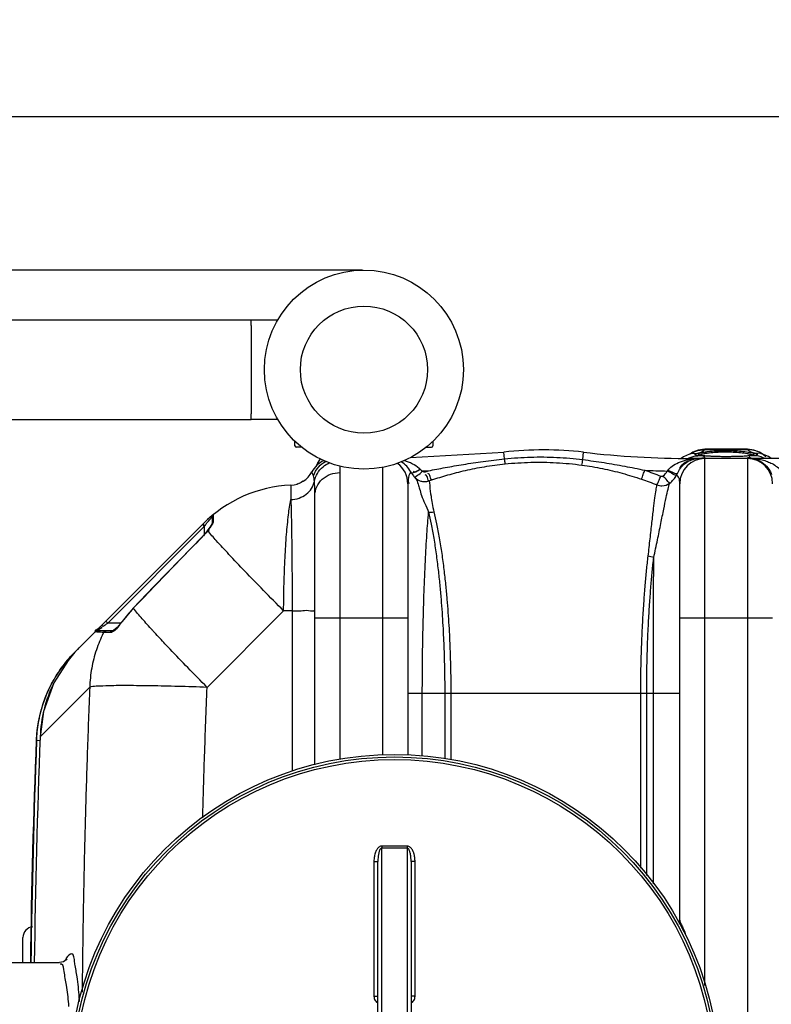
# Model space of a CAD drawing. Units: millimetres. Extents: x 295 to 4150, y 22401 to 26091.
# Drawn here: x 1527 to 2093, y 23022 to 23764 of the extents above; entities that cross this region are included whole.
import ezdxf

# ---------------------------------------------------------------- set-up
doc = ezdxf.new("R2010")
doc.units = ezdxf.units.MM
for name, color, linetype, lineweight in [('AM_5', 3, 'Continuous', 25), ('anbauteile dünn', 3, 'Continuous', 25), ('körperlinien dünn', 1, 'Continuous', 25)]:
    doc.layers.add(name, color=color, linetype=linetype, lineweight=lineweight)
doc.styles.get("Standard").update_dxf_attribs({"font": 'ARIAL.TTF'})
doc.dimstyles.new('AM_DIN$0', dxfattribs={"dimtxt": 50, "dimasz": 65, "dimexe": 25, "dimexo": 1, "dimgap": 15, "dimtad": 1, "dimdec": 0, "dimdsep": 46, "dimtxsty": 'STANDARD', "dimcen": 0, "dimclrd": 256, "dimclre": 256, "dimclrt": 2, "dimadec": 0, "dimazin": 2, "dimtp": 0.1, "dimtm": 0.1, "dimtfac": 0.71, "dimtdec": 0, "dimtmove": 0, "dimatfit": 3, "dimfxl": 1, "dimlwd": -1, "dimlwe": -1, "dimarcsym": 0})

# ---------------------------------------------------------------- blocks, each defined once
blk = doc.blocks.new('*D1729')
at = {"layer": 'AM_5'}
for p, q in [((1409.17, 23019.55), (1409.17, 23715.97)), ((3609.17, 23044.54), (3609.17, 23715.97)), ((3544.17, 23690.97), (1474.17, 23690.97))]:
    blk.add_line(p, q, dxfattribs=at)
for points in [[(1474.17, 23701.8), (1474.17, 23680.13), (1409.17, 23690.97)], [(3544.17, 23701.8), (3544.17, 23680.13), (3609.17, 23690.97)]]:
    blk.add_solid(points, dxfattribs=at)
at = {"layer": 'DEFPOINTS', "color": 0}
for p in [(1409.17, 23690.97), (3609.17, 23043.54), (1409.17, 23018.55)]:
    blk.add_point(p, dxfattribs=at)
at = {"layer": 'AM_5', "color": 2, "insert": (2614.45, 23731.5), "char_height": 50, "attachment_point": 5}
blk.add_mtext('2200', dxfattribs=at)
blk = doc.blocks.new('*D1730')
at = {"layer": 'AM_5'}
for p, q in [((1785.17, 23575.52), (643.49, 23575.52)), ((668.49, 23510.52), (668.49, 23029.97)), ((822.67, 22964.97), (643.49, 22964.97))]:
    blk.add_line(p, q, dxfattribs=at)
for points in [[(657.66, 23510.52), (679.32, 23510.52), (668.49, 23575.52)], [(657.66, 23029.97), (679.32, 23029.97), (668.49, 22964.97)]]:
    blk.add_solid(points, dxfattribs=at)
at = {"layer": 'DEFPOINTS', "color": 0}
for p in [(1786.17, 23575.52), (668.49, 22964.97), (823.67, 22964.97)]:
    blk.add_point(p, dxfattribs=at)
at = {"layer": 'AM_5', "color": 2, "insert": (627.96, 23254.48), "char_height": 50, "attachment_point": 5, "rotation": 90}
blk.add_mtext('625', dxfattribs=at)
blk = doc.blocks.new('*D1731')
at = {"layer": 'AM_5'}
for p, q in [((1785.17, 23575.52), (493.49, 23575.52)), ((518.49, 23510.52), (518.49, 22466.04)), ((1795.68, 22401.04), (493.49, 22401.04))]:
    blk.add_line(p, q, dxfattribs=at)
for points in [[(507.66, 23510.52), (529.32, 23510.52), (518.49, 23575.52)], [(507.66, 22466.04), (529.32, 22466.04), (518.49, 22401.04)]]:
    blk.add_solid(points, dxfattribs=at)
at = {"layer": 'DEFPOINTS', "color": 0}
for p in [(1786.17, 23575.52), (518.49, 22401.04), (1796.68, 22401.04)]:
    blk.add_point(p, dxfattribs=at)
at = {"layer": 'AM_5', "color": 2, "insert": (477.96, 23037.89), "char_height": 50, "attachment_point": 5, "rotation": 90}
blk.add_mtext('1180', dxfattribs=at)

msp = doc.modelspace()

# ---------------------------------------------------------------- linework, layer by layer
at = {"layer": 'anbauteile dünn'}
for p, q in [((1314.17, 23538.02), (1701.17, 23538.02)), ((1701.17, 23533.72), (1701.17, 23538.02)), ((1701.17, 23538.02), (1721.22, 23538.02)), ((1701.17, 23533.72), (1701.17, 23467.32)), ((1314.17, 23463.02), (1701.17, 23463.02)), ((1701.17, 23463.02), (1701.17, 23467.32)), ((1721.22, 23463.02), (1701.17, 23463.02)), ((1734.17, 23443.02), (1734.17, 23446.48)), ((1838.17, 23446.48), (1838.17, 23443.02)), ((1739.24, 23442.02), (1735.17, 23442.02)), ((1833.1, 23442.02), (1837.17, 23442.02))]:
    msp.add_line(p, q, dxfattribs=at)
for radius in [75, 47.94]:
    msp.add_circle((1786.17, 23500.52), radius, dxfattribs=at)
for centre, start, end in [((1735.17, 23443.02), 180, 270), ((1837.17, 23443.02), 270, 0)]:
    msp.add_arc(centre, 1, start, end, dxfattribs=at)
at = {"layer": 'körperlinien dünn'}
for p, q in [((1821.17, 23434.19), (1891.62, 23438.3)), ((1892.21, 23433.25), (1891.62, 23438.3)), ((1951.07, 23432.71), (1951.72, 23438.3)), ((2034.02, 23438.3), (2032.01, 23436.92)), ((2038.14, 23439.92), (2034.02, 23438.3)), ((2043.01, 23440.55), (2038.14, 23439.92)), ((2042.86, 23440.19), (2043.01, 23440.55)), ((2075.48, 23440.19), (2042.86, 23440.19)), ((2075.35, 23440.55), (2042.99, 23440.55)), ((2075.33, 23440.55), (2075.48, 23440.19)), ((2080.15, 23439.93), (2075.33, 23440.55)), ((2084.26, 23438.33), (2080.15, 23439.93)), ((2086.33, 23436.93), (2084.26, 23438.33)), ((2027.07, 23434.92), (2025.28, 23433.55)), ((2031.64, 23436.82), (2027.07, 23434.92)), ((2032.95, 23437.2), (2031.64, 23436.82)), ((2033.04, 23437.22), (2032.88, 23437.18)), ((2032.88, 23437.18), (2032.95, 23437.2)), ((2032.95, 23437.2), (2037.81, 23437.68)), ((2033.11, 23433.18), (2033.11, 23433.55)), ((2109, 23433.55), (2033.11, 23433.55)), ((2035.91, 23436.95), (2037.81, 23437.68)), ((2035.91, 23436.27), (2035.91, 23436.95)), ((2037.81, 23435.68), (2035.91, 23436.27)), ((2039.37, 23436.09), (2039.19, 23436.14)), ((2040.78, 23435.78), (2039.37, 23436.09)), ((2043, 23435.5), (2040.78, 23435.78)), ((2046, 23435.26), (2043, 23435.5)), ((2043.17, 23036.36), (2043.17, 23433.55)), ((2049.74, 23435.07), (2046, 23435.26)), ((2054.14, 23434.95), (2049.74, 23435.07)), ((2059.17, 23434.91), (2054.14, 23434.95)), ((2063.15, 23434.94), (2059.17, 23434.91)), ((2073.38, 23435.33), (2070.46, 23435.15)), ((2075.77, 23435.54), (2073.38, 23435.33)), ((2075.17, 23433.55), (2075.17, 22497.55)), ((2077.6, 23435.79), (2075.77, 23435.54)), ((2085.4, 23437.19), (2080.53, 23437.68)), ((2082.43, 23436.27), (2080.53, 23435.68)), ((2085.46, 23437.18), (2085.36, 23437.21)), ((2085.46, 23437.18), (2085.4, 23437.19)), ((2093.04, 23433.55), (2091.07, 23435.02)), ((1800.17, 23426.84), (1800.17, 23209.94)), ((1832.55, 23423.53), (1834.7, 23424.26)), ((1768.17, 23206.67), (1768.17, 23422.94)), ((1835.13, 23416.67), (1837.21, 23417.37)), ((1731.04, 23413.45), (1731.04, 23402.53)), ((1736.12, 23414.42), (1735.67, 23414.27)), ((1819.17, 23414.55), (1819.17, 23209.87)), ((2024.17, 23085.55), (2024.17, 23414.55)), ((1749.17, 23202.76), (1749.17, 23405.62)), ((1671.85, 23389.66), (1671.85, 23384.83)), ((1672.59, 23391.21), (1672.59, 23386.28)), ((1568.67, 23288.05), (1664.88, 23384.26)), ((1593, 23309.55), (1665.85, 23382.4)), ((1664.44, 23383.82), (1665.85, 23382.4)), ((1665.51, 23383.54), (1666.18, 23382.85)), ((1665.85, 23382.4), (1666.18, 23382.85)), ((1665.85, 23382.4), (1665.85, 23376.3)), ((1668.11, 23379.02), (1666.58, 23377.11)), ((1669.33, 23380.66), (1668.11, 23379.02)), ((1668.36, 23379.12), (1668.11, 23379.02)), ((1670.35, 23382.13), (1669.33, 23380.66)), ((1671.11, 23383.34), (1670.35, 23382.13)), ((1666.58, 23377.11), (1664.42, 23374.71)), ((1664.51, 23374.62), (1664.42, 23374.71)), ((1612.2, 23320.76), (1603.82, 23310.72)), ((1612.31, 23320.66), (1612.2, 23320.76)), ((1725.62, 23318.7), (1667.96, 23261.04)), ((1732.05, 23318.7), (1725.62, 23318.7)), ((1732.05, 23318.7), (1732.05, 23197.93)), ((1749.17, 23313.55), (1819.17, 23313.55)), ((2024.17, 23313.55), (2094.17, 23313.55)), ((1591.58, 23310.96), (1593, 23309.55)), ((1602.93, 23309.55), (1593, 23309.55)), ((1603.94, 23310.63), (1603.82, 23310.72)), ((1596.91, 23303.55), (1585.35, 23303.55)), ((1595.24, 23302.46), (1589.98, 23302.46)), ((1563.56, 23282.54), (1563.85, 23282.28)), ((1568.37, 23287.75), (1568.3, 23287.68)), ((1563.12, 23281.4), (1552.45, 23264.41)), ((1579.45, 23261.19), (1542.12, 23223.85)), ((1819.17, 23256.55), (2024.17, 23256.55)), ((1830.16, 23209.21), (1830.16, 23256.55)), ((1847.05, 23256.55), (1847.05, 23207.32)), ((1851.63, 23256.55), (1851.63, 23206.37)), ((1994.82, 23124.67), (1994.82, 23256.54)), ((1999.27, 23119.2), (1999.27, 23256.55)), ((2004.35, 23112.92), (2004.35, 23256.54)), ((1542.12, 23223.85), (1542.11, 23223.85)), ((1539.13, 23220.87), (1539.09, 23220.84)), ((1539.45, 23221.19), (1539.13, 23220.87)), ((1539.45, 23221.19), (1542.05, 23221.09)), ((1799.67, 22791.22), (1799.67, 23139.88)), ((1818.67, 23139.88), (1818.67, 22791.22)), ((1793.69, 23129.71), (1793.69, 23028.26)), ((1796.67, 22801.23), (1796.67, 23129.87)), ((1821.67, 23129.87), (1821.67, 22801.23)), ((1824.66, 23028.26), (1824.66, 23129.71)), ((1529.17, 23053.55), (1529.17, 23072.55)), ((1481.17, 23053.55), (1556.64, 23053.55)), ((1556.64, 23053.55), (1556.63, 23053.55))]:
    msp.add_line(p, q, dxfattribs=at)
for points in [[(2034.85, 23433.09), (2034.28, 23433.02), (2033.7, 23433.05), (2033.11, 23433.18)], [(2070.46, 23435.15), (2067.02, 23435.02), (2063.15, 23434.94)], [(2079.49, 23436.28), (2079.47, 23436.27), (2078.85, 23436.05), (2077.6, 23435.79)], [(2080.53, 23437.68), (2082.43, 23436.95), (2082.43, 23436.27)], [(2091.07, 23435.02), (2086.49, 23436.88), (2085.4, 23437.19)], [(1748.13, 23420.43), (1747.5, 23422.17), (1747.08, 23423.17), (1746.94, 23423.49)], [(1821.44, 23423.55), (1821.52, 23423.4), (1821.6, 23423.25), (1821.68, 23423.11)], [(1828.71, 23425.36), (1829.35, 23424.8), (1830.37, 23424.12)], [(1830.37, 23424.12), (1830.56, 23423.93), (1830.76, 23423.77), (1830.98, 23423.64), (1831.23, 23423.54), (1831.51, 23423.46), (1831.82, 23423.42), (1832.17, 23423.44), (1832.55, 23423.53)], [(2014.77, 23424.07), (2014.97, 23424.3), (2015.16, 23424.53)], [(1740.31, 23416.36), (1740.29, 23416.34), (1738.99, 23415.6), (1737.32, 23414.82), (1737.16, 23414.77)], [(2009.86, 23420.26), (2010.11, 23420.18), (2010.36, 23420.13), (2010.62, 23420.12), (2010.89, 23420.15), (2011.18, 23420.22), (2011.48, 23420.34), (2011.79, 23420.54)], [(2021.78, 23420.94), (2022.14, 23421.63), (2022.46, 23422.31)], [(1672.59, 23386.28), (1672.19, 23385.88), (1671.94, 23385.38), (1671.85, 23384.83)], [(1664.88, 23384.26), (1665.03, 23384.05), (1665.51, 23383.54)], [(1671.85, 23384.88), (1671.84, 23384.84), (1671.6, 23384.27), (1671.11, 23383.34)], [(1664.42, 23374.71), (1647.39, 23357.2), (1627.79, 23336.94), (1612.2, 23320.76)], [(1588.19, 23307.57), (1588.49, 23307.63), (1588.99, 23307.43), (1589.6, 23307)], [(1601.55, 23307.84), (1600.03, 23306.17), (1598.72, 23304.91), (1597.66, 23304.05), (1596.94, 23303.6), (1596.86, 23303.57)], [(1603.82, 23310.72), (1603.21, 23309.89), (1601.55, 23307.84)], [(1583.84, 23302.86), (1584.27, 23303.23), (1584.79, 23303.47), (1585.35, 23303.55)], [(1589.98, 23302.46), (1590.42, 23303.04), (1591.04, 23303.42), (1591.75, 23303.55)], [(1595.24, 23302.46), (1595.66, 23303.04), (1596.24, 23303.42), (1596.91, 23303.55)], [(1552.45, 23264.41), (1544.71, 23242.94), (1542.11, 23223.85)], [(1561.95, 23055.95), (1562.1, 23056.3), (1561.68, 23055.73), (1559.68, 23054.23), (1556.64, 23053.55)]]:
    msp.add_lwpolyline(points, dxfattribs=at)
for radius in [245, 243.04, 241.07]:
    msp.add_circle((1809.17, 22965.55), radius, dxfattribs=at)
for centre, radius, start, end in [((1921.67, 23181.55), 258.5, 83.32357, 96.67643), ((2033.11, 24133.55), 700, 263.32357, 270), ((1763.7, 23414.55), 19, 114.14998, 151.93861), ((1768.17, 23421.55), 19, 142.25027, 162.00088), ((1804.7, 23414.55), 19, 27.76488, 59.82981), ((2038.64, 23414.55), 19, 117.25618, 140.5527), ((2043.17, 23414.55), 19, 90, 180), ((2075.17, 23414.55), 19, 0, 90), ((1730.17, 23432.43), 19, 272.61116, 331.93761), ((1800.17, 23414.55), 19, 0, 53.8217), ((1810.23, 24133.55), 709.71, 271.62616, 271.97531), ((2033.11, 24133.55), 709.71, 267.14702, 268.5193), ((1735.59, 23313.55), 100, 92.61116, 134.9996), ((1673.85, 23389.66), 2, 129.05244, 180), ((1678.77, 23256.73), 92.22, 136.11224, 144.23386), ((1639.01, 23216.97), 100, 135, 177.55868), ((8165, 22965.55), 6627.92, 177.766533, 179.239961), ((8165, 22965.55), 6630.83, 177.785599, 179.239419), ((8165, 22965.55), 6630.48, 177.790446, 179.241488), ((2018.17, 23085.55), 6, 338.36042, 0), ((1537.17, 23072.55), 8, 95.73572, 179.99894)]:
    msp.add_arc(centre, radius, start, end, dxfattribs=at)
for points in [[(2032.17, 23437.07), (2033.14, 23437.71), (2034.18, 23438.27), (2035.26, 23438.72)], [(2037.81, 23437.68), (2038.94, 23437.98), (2040.09, 23438.24), (2041.13, 23438.77)], [(2038.51, 23439.75), (2039.94, 23440.06), (2041.4, 23440.21), (2042.86, 23440.19)], [(2041.13, 23438.77), (2041.8, 23439.1), (2042.44, 23439.57), (2042.86, 23440.19)], [(2054.41, 23438.45), (2055.99, 23438.51), (2057.58, 23438.54), (2059.17, 23438.54)], [(2059.17, 23438.54), (2060.94, 23438.54), (2062.71, 23438.51), (2064.48, 23438.43)], [(2080.14, 23439.68), (2078.62, 23440.04), (2077.04, 23440.21), (2075.48, 23440.19)], [(2075.48, 23440.19), (2075.9, 23439.57), (2076.54, 23439.1), (2077.21, 23438.77)], [(2077.21, 23438.77), (2078.1, 23438.32), (2079.07, 23438.06), (2080.03, 23437.81)], [(2088.96, 23434.8), (2087.29, 23436.46), (2085.26, 23437.81), (2083.09, 23438.72)], [(1892.53, 23429.47), (1892.58, 23430.73), (1892.33, 23431.99), (1892.21, 23433.25)], [(1950.46, 23428.58), (1950.75, 23429.95), (1950.88, 23431.33), (1951.07, 23432.71)], [(2029.39, 23432.52), (2030.62, 23432.8), (2031.86, 23433.02), (2033.11, 23433.18)], [(2030.61, 23433.68), (2030.85, 23433.81), (2031.09, 23433.93), (2031.34, 23434.05)], [(2031.34, 23434.05), (2032.27, 23434.49), (2033.24, 23434.86), (2034.24, 23435.13)], [(2033.11, 23433.18), (2034.04, 23433.3), (2034.97, 23433.39), (2035.9, 23433.46)], [(2033.39, 23432.67), (2033.87, 23432.83), (2034.36, 23432.98), (2034.85, 23433.09)], [(2034.24, 23435.13), (2035.4, 23435.44), (2036.61, 23435.63), (2037.81, 23435.68)], [(2034.85, 23433.09), (2035.49, 23433.24), (2036.14, 23433.36), (2036.79, 23433.43)], [(2035.9, 23433.46), (2036.87, 23433.52), (2037.84, 23433.55), (2038.81, 23433.55)], [(2036.79, 23433.43), (2037.46, 23433.51), (2038.14, 23433.55), (2038.81, 23433.55)], [(2039.06, 23435.57), (2038.64, 23435.58), (2038.22, 23435.61), (2037.81, 23435.68)], [(2039.41, 23436.11), (2039.27, 23436.15), (2039.13, 23436.19), (2038.99, 23436.23)], [(2039.23, 23435.56), (2039.17, 23435.56), (2039.12, 23435.56), (2039.06, 23435.57)], [(2041.96, 23435.33), (2041.08, 23435.56), (2040.14, 23435.53), (2039.23, 23435.56)], [(2039.27, 23436.18), (2039.4, 23436.26), (2039.54, 23436.33), (2039.68, 23436.39)], [(2041.6, 23435.66), (2040.87, 23435.78), (2040.13, 23435.92), (2039.41, 23436.11)], [(2039.68, 23436.39), (2040.21, 23436.63), (2040.78, 23436.79), (2041.35, 23436.94)], [(2040.35, 23433.89), (2041.28, 23434.03), (2042.23, 23434.1), (2043.17, 23434.1)], [(2041.35, 23436.94), (2042.1, 23437.14), (2042.87, 23437.3), (2043.64, 23437.45)], [(2042.1, 23435.59), (2041.93, 23435.61), (2041.77, 23435.64), (2041.6, 23435.66)], [(2043.17, 23434.1), (2043.17, 23434.68), (2042.52, 23435.19), (2041.96, 23435.33)], [(2042.63, 23435.51), (2042.45, 23435.53), (2042.28, 23435.56), (2042.1, 23435.59)], [(2046.79, 23435.19), (2045.4, 23435.24), (2044.01, 23435.32), (2042.63, 23435.51)], [(2047.33, 23435.18), (2047.15, 23435.18), (2046.97, 23435.19), (2046.79, 23435.19)], [(2048.4, 23435.14), (2048.04, 23435.15), (2047.68, 23435.16), (2047.33, 23435.18)], [(2052.24, 23435), (2050.96, 23435.04), (2049.68, 23435.09), (2048.4, 23435.14)], [(2053.36, 23434.97), (2052.99, 23434.98), (2052.61, 23434.99), (2052.24, 23435)], [(2053.88, 23434.95), (2053.71, 23434.96), (2053.54, 23434.96), (2053.36, 23434.97)], [(2057.35, 23434.91), (2056.19, 23434.92), (2055.04, 23434.93), (2053.88, 23434.95)], [(2059.17, 23434.91), (2058.56, 23434.91), (2057.95, 23434.91), (2057.35, 23434.91)], [(2061.59, 23434.92), (2060.78, 23434.91), (2059.98, 23434.91), (2059.17, 23434.91)], [(2063.19, 23434.93), (2062.66, 23434.93), (2062.12, 23434.92), (2061.59, 23434.92)], [(2064.21, 23434.95), (2063.87, 23434.94), (2063.53, 23434.94), (2063.19, 23434.93)], [(2069.9, 23435.12), (2068, 23435.07), (2066.11, 23434.99), (2064.21, 23434.95)], [(2070.6, 23435.14), (2070.37, 23435.13), (2070.13, 23435.13), (2069.9, 23435.12)], [(2072.82, 23435.23), (2072.08, 23435.19), (2071.34, 23435.16), (2070.6, 23435.14)], [(2073.31, 23435.27), (2073.15, 23435.26), (2072.98, 23435.24), (2072.82, 23435.23)], [(2073.68, 23435.3), (2073.56, 23435.29), (2073.43, 23435.28), (2073.31, 23435.27)], [(2075.6, 23435.51), (2074.96, 23435.43), (2074.32, 23435.36), (2073.68, 23435.3)], [(2075.08, 23437.38), (2075.41, 23437.32), (2075.74, 23437.25), (2076.07, 23437.17)], [(2077.01, 23434.01), (2076.4, 23434.07), (2075.78, 23434.1), (2075.17, 23434.1)], [(2077.99, 23435.91), (2077.2, 23435.75), (2076.4, 23435.62), (2075.6, 23435.51)], [(2076.07, 23437.17), (2076.81, 23437), (2077.55, 23436.82), (2078.26, 23436.56)], [(2079.29, 23435.63), (2078.33, 23435.66), (2076.52, 23435.75), (2076.52, 23434.78)], [(2076.52, 23434.78), (2076.52, 23434.76), (2076.52, 23434.74), (2076.52, 23434.71)], [(2076.52, 23434.71), (2076.53, 23434.63), (2076.54, 23434.56), (2076.56, 23434.48)], [(2076.56, 23434.48), (2076.56, 23434.47), (2076.56, 23434.46), (2076.57, 23434.44)], [(2076.95, 23433.55), (2078.54, 23433.55), (2080.13, 23433.46), (2081.71, 23433.28)], [(2078, 23433.89), (2077.67, 23433.94), (2077.34, 23433.98), (2077.01, 23434.01)], [(2078.69, 23436.07), (2078.46, 23436.01), (2078.23, 23435.96), (2077.99, 23435.91)], [(2078.26, 23436.56), (2078.47, 23436.49), (2078.69, 23436.4), (2078.89, 23436.29)], [(2078.9, 23436.12), (2078.83, 23436.11), (2078.76, 23436.09), (2078.69, 23436.07)], [(2080.53, 23435.68), (2080.13, 23435.61), (2079.71, 23435.62), (2079.29, 23435.63)], [(2080.03, 23437.81), (2080.2, 23437.77), (2080.37, 23437.73), (2080.53, 23437.68)], [(2087, 23434.05), (2085, 23435.01), (2082.76, 23435.59), (2080.53, 23435.68)], [(2087.73, 23433.68), (2087.49, 23433.81), (2087.25, 23433.93), (2087, 23434.05)], [(1768.17, 23422.94), (1768.17, 23424.52), (1768.43, 23426.16), (1768.18, 23427.71)], [(1821.44, 23423.55), (1820.25, 23421.9), (1819.48, 23419.81), (1819.48, 23417.78)], [(1821.68, 23423.11), (1822.07, 23422.43), (1822.5, 23421.79), (1822.96, 23421.17)], [(1821.68, 23423.11), (1821.9, 23422.73), (1822.48, 23422.6), (1822.91, 23422.68)], [(1822.85, 23429.65), (1824.58, 23428.77), (1826.24, 23427.69), (1827.68, 23426.38)], [(1828.6, 23425.47), (1827.76, 23425.07), (1827.05, 23424.45), (1826.28, 23423.92)], [(1827.68, 23426.38), (1828.04, 23426.05), (1828.38, 23425.71), (1828.71, 23425.36)], [(2011.79, 23420.54), (2013.01, 23421.49), (2014.04, 23422.72), (2014.77, 23424.07)], [(2092.14, 23424.15), (2092.61, 23423.33), (2093.02, 23422.46), (2093.37, 23421.58)], [(1748.83, 23416.26), (1748.71, 23417.67), (1748.57, 23419.09), (1748.13, 23420.43)], [(1819.48, 23417.78), (1819.48, 23416.77), (1819.65, 23415.75), (1819.93, 23414.78)], [(1822.96, 23421.17), (1823.54, 23420.39), (1824.18, 23419.66), (1824.87, 23418.98)], [(1831.75, 23416.13), (1832.89, 23416.12), (1834.05, 23416.29), (1835.13, 23416.67)], [(1835.88, 23420.82), (1835.67, 23421.45), (1835.06, 23422.05), (1834.4, 23422.14)], [(1837.21, 23417.37), (1836.18, 23418.05), (1836.28, 23419.65), (1835.88, 23420.82)], [(2019.57, 23417.74), (2020.41, 23418.73), (2021.16, 23419.81), (2021.78, 23420.94)], [(1834.88, 23393.04), (1836.19, 23392.91), (1837.55, 23393.04), (1838.83, 23393.38)], [(1669.8, 23387.35), (1669.96, 23387.54), (1670.12, 23387.73), (1670.29, 23387.92)], [(1670.29, 23387.92), (1670.76, 23388.46), (1671.25, 23389), (1671.74, 23389.53)], [(1671.74, 23389.53), (1671.77, 23389.57), (1671.81, 23389.61), (1671.85, 23389.66)], [(1672.59, 23386.28), (1672.59, 23385.56), (1672.33, 23384.83), (1671.98, 23384.19)], [(1666.18, 23382.85), (1666.47, 23383.23), (1666.76, 23383.61), (1667.06, 23383.99)], [(1667.06, 23383.99), (1667.32, 23384.33), (1667.59, 23384.67), (1667.85, 23385)], [(1669.54, 23380.66), (1669.32, 23380.25), (1669.16, 23379.76), (1669.26, 23379.31)], [(1670.48, 23382.04), (1670.14, 23381.6), (1669.8, 23381.15), (1669.54, 23380.66)], [(1671.98, 23384.19), (1671.56, 23383.43), (1671.01, 23382.74), (1670.48, 23382.04)], [(2004.61, 23359.03), (2003.17, 23359.14), (2001.74, 23359.45), (2000.4, 23359.98)], [(1583.84, 23302.86), (1582.27, 23303.12), (1585.93, 23305.29), (1587.06, 23306.42)], [(1585.35, 23303.55), (1583.99, 23303.55), (1587.41, 23305.34), (1588.49, 23306.16)], [(1587.06, 23306.42), (1587.21, 23306.57), (1587.47, 23306.81), (1587.35, 23306.98)], [(1588.49, 23306.16), (1588.62, 23306.25), (1588.84, 23306.34), (1588.81, 23306.5)], [(1589.6, 23307), (1590.12, 23307.39), (1590.64, 23307.78), (1591.16, 23308.17)], [(1591.16, 23308.17), (1591.46, 23308.39), (1591.75, 23308.61), (1592.04, 23308.83)], [(1592.04, 23308.83), (1592.36, 23309.07), (1592.68, 23309.31), (1593, 23309.55)], [(1603.94, 23310.63), (1603.51, 23310.03), (1603.05, 23309.45), (1602.58, 23308.88)], [(1584.97, 23302.73), (1584.6, 23302.8), (1584.24, 23302.88), (1583.88, 23302.99)], [(1589.98, 23302.46), (1588.31, 23302.53), (1586.62, 23302.45), (1584.97, 23302.73)], [(1589.98, 23302.46), (1589.86, 23302.23), (1589.74, 23302), (1589.63, 23301.77)], [(1595.76, 23302.5), (1595.59, 23302.48), (1595.41, 23302.46), (1595.24, 23302.46)], [(1597.64, 23303.27), (1597.08, 23302.89), (1596.43, 23302.59), (1595.76, 23302.5)], [(1626.92, 23303.9), (1626.86, 23303.98), (1626.79, 23304.05), (1626.72, 23304.13)], [(1628.34, 23302.36), (1627.87, 23302.87), (1627.4, 23303.39), (1626.92, 23303.9)], [(1632.35, 23298.02), (1631.01, 23299.46), (1629.67, 23300.91), (1628.34, 23302.36)], [(1562.8, 23281.64), (1563.05, 23281.94), (1563.3, 23282.24), (1563.56, 23282.54)], [(1563.56, 23282.54), (1564.38, 23283.5), (1565.23, 23284.45), (1566.09, 23285.38)], [(1566.09, 23285.38), (1566.82, 23286.16), (1567.55, 23286.93), (1568.3, 23287.68)], [(1568.3, 23287.68), (1568.43, 23287.8), (1568.55, 23287.93), (1568.67, 23288.05)], [(1568.67, 23288.05), (1568.66, 23288.04), (1568.65, 23288.03), (1568.63, 23288.01)], [(1553.74, 23268.97), (1556.42, 23273.42), (1559.46, 23277.67), (1562.8, 23281.64)], [(1551.43, 23264.93), (1552.17, 23266.29), (1552.94, 23267.64), (1553.74, 23268.97)], [(1539.45, 23221.19), (1539.49, 23222.17), (1539.54, 23223.16), (1539.61, 23224.15)], [(2024.17, 23085.55), (2024.28, 23084.61), (2024.61, 23083.68), (2025.02, 23082.82)], [(1558.08, 23052.45), (1557.77, 23052.52), (1557.42, 23052.44), (1557.12, 23052.33)], [(1560.15, 23046.83), (1559.85, 23048.8), (1560.03, 23051.99), (1558.08, 23052.45)], [(1561.41, 23056.14), (1561.35, 23056.03), (1561.29, 23055.92), (1561.23, 23055.8)], [(1561.82, 23056.84), (1561.67, 23056.61), (1561.53, 23056.38), (1561.41, 23056.14)], [(1568.33, 23052.48), (1568.25, 23053), (1568.18, 23053.52), (1568.11, 23054.05)]]:
    msp.add_open_spline(points, degree=3, dxfattribs=at)
for points, knots in [([(2035.26, 23438.72), (2035.36, 23438.77), (2036.41, 23439.2), (2037.51, 23439.53), (2038.51, 23439.75)], [0, 0, 0, 0, 0.322442, 3.41666, 3.41666, 3.41666, 3.41666]), ([(2038.99, 23436.23), (2038.64, 23436.35), (2036.96, 23437.13), (2039.59, 23437.71), (2040.46, 23437.93)], [0, 0, 0, 0, 1.118453, 3.813013, 3.813013, 3.813013, 3.813013]), ([(2040.46, 23437.93), (2041.26, 23438.13), (2042.97, 23438.48), (2044.7, 23438.75), (2045.63, 23438.86)], [0, 0, 0, 0, 2.458122, 5.247522, 5.247522, 5.247522, 5.247522]), ([(2043.64, 23437.45), (2045.42, 23437.79), (2049.01, 23438.15), (2052.61, 23438.37), (2054.41, 23438.45)], [0, 0, 0, 0, 5.430366, 10.819054, 10.819054, 10.819054, 10.819054]), ([(2045.63, 23438.86), (2046.59, 23438.97), (2049.44, 23439.17), (2053.95, 23439.47), (2057.5, 23439.52), (2059.17, 23439.52)], [0, 0, 0, 0, 2.908914, 8.563822, 13.566644, 13.566644, 13.566644, 13.566644]), ([(2059.17, 23439.52), (2061.03, 23439.52), (2064.85, 23439.46), (2070.42, 23439.09), (2074.14, 23438.71), (2075.88, 23438.37)], [0, 0, 0, 0, 5.582978, 11.438406, 16.764998, 16.764998, 16.764998, 16.764998]), ([(2064.48, 23438.43), (2066.34, 23438.34), (2069.88, 23438.1), (2073.42, 23437.72), (2075.08, 23437.38)], [0, 0, 0, 0, 5.576501, 10.656337, 10.656337, 10.656337, 10.656337]), ([(2075.88, 23438.37), (2077.41, 23438.08), (2082.13, 23437.54), (2079.42, 23436.26), (2078.9, 23436.12)], [0, 0, 0, 0, 4.682708, 6.274259, 6.274259, 6.274259, 6.274259]), ([(2083.09, 23438.72), (2082.99, 23438.77), (2082.03, 23439.16), (2081.04, 23439.47), (2080.14, 23439.68)], [0, 0, 0, 0, 0.323203, 3.104079, 3.104079, 3.104079, 3.104079]), ([(1748.13, 23420.43), (1748.94, 23422.93), (1751.42, 23427.26), (1755.29, 23430.29), (1757.23, 23431.33)], [0, 0, 0, 0, 7.885171, 14.444922, 14.444922, 14.444922, 14.444922]), ([(1750.38, 23428.02), (1750.98, 23429.59), (1751.93, 23431.33), (1753.13, 23432.89), (1753.3, 23433.11)], [0, 0, 0, 0, 5.050184, 5.872898, 5.872898, 5.872898, 5.872898]), ([(1816.65, 23431.99), (1817.59, 23431.73), (1819.71, 23431.07), (1821.75, 23430.21), (1822.85, 23429.65)], [1.388904, 1.388904, 1.388904, 1.388904, 4.330736, 8.026643, 8.026643, 8.026643, 8.026643]), ([(1834.7, 23424.26), (1838.91, 23425.12), (1847.69, 23426.83), (1861.44, 23429.19), (1876.39, 23431.4), (1886.79, 23432.67), (1892.21, 23433.25)], [0, 0, 0, 0, 12.89821, 26.81976, 41.876618, 58.228962, 58.228962, 58.228962, 58.228962]), ([(1892.21, 23433.25), (1898.74, 23433.96), (1911.85, 23434.86), (1931.53, 23434.68), (1944.59, 23433.53), (1951.07, 23432.71)], [0, 0, 0, 0, 19.709077, 39.371417, 58.986906, 58.986906, 58.986906, 58.986906]), ([(1892.53, 23429.47), (1898.97, 23430.12), (1911.88, 23430.93), (1931.25, 23430.63), (1944.09, 23429.43), (1950.46, 23428.58)], [0, 0, 0, 0, 19.410143, 38.763086, 58.056964, 58.056964, 58.056964, 58.056964]), ([(1951.07, 23432.71), (1956.45, 23432.03), (1967.03, 23430.52), (1982.61, 23427.84), (1992.78, 23425.79), (1997.78, 23424.72)], [0, 0, 0, 0, 16.273741, 32.048585, 47.40337, 47.40337, 47.40337, 47.40337]), ([(2015.16, 23424.53), (2016.06, 23425.73), (2018.52, 23428.08), (2023.38, 23430.81), (2027.25, 23432.03), (2029.39, 23432.52)], [0, 0, 0, 0, 4.519116, 10.030509, 16.608684, 16.608684, 16.608684, 16.608684]), ([(2022.46, 23422.31), (2023.07, 23423.7), (2024.63, 23426.43), (2028.19, 23430.22), (2031.46, 23432.02), (2033.39, 23432.67)], [0, 0, 0, 0, 4.553698, 9.330484, 15.454561, 15.454561, 15.454561, 15.454561]), ([(2080.21, 23433.21), (2081.28, 23432.98), (2084.31, 23432.03), (2088.67, 23429.12), (2091.17, 23425.87), (2092.14, 23424.15)], [0, 0, 0, 0, 3.291148, 9.466353, 15.382958, 15.382958, 15.382958, 15.382958]), ([(2081.71, 23433.28), (2083.25, 23433.1), (2086.16, 23432.59), (2090.22, 23431.37), (2095.44, 23429.08), (2099.06, 23426.35), (2100.79, 23423.84)], [0, 0, 0, 0, 4.644614, 8.867722, 12.64392, 21.795472, 21.795472, 21.795472, 21.795472]), ([(1748.83, 23416.26), (1749.23, 23418.4), (1750.78, 23422.57), (1754.87, 23427.37), (1758.33, 23429.5), (1760.02, 23430.23)], [0, 0, 0, 0, 6.509399, 13.054396, 18.536309, 18.536309, 18.536309, 18.536309]), ([(1822.91, 23422.68), (1823.79, 23422.86), (1825.63, 23424.05), (1827.6, 23424.81), (1828.67, 23425.4)], [0, 0, 0, 0, 2.707707, 6.368972, 6.368972, 6.368972, 6.368972]), ([(1826.28, 23423.92), (1825.58, 23423.45), (1823.92, 23422.81), (1823.64, 23423.89), (1823.6, 23424.05)], [0, 0, 0, 0, 2.536145, 3.04316, 3.04316, 3.04316, 3.04316]), ([(1824.88, 23418.97), (1824.12, 23419.96), (1828.37, 23421.58), (1829.42, 23423.29), (1830.37, 23424.12)], [0, 0, 0, 0, 3.737965, 7.532477, 7.532477, 7.532477, 7.532477]), ([(1837.21, 23417.37), (1841.24, 23418.73), (1849.65, 23421.33), (1862.88, 23424.72), (1877.27, 23427.58), (1887.3, 23428.94), (1892.53, 23429.47)], [0, 0, 0, 0, 12.767312, 26.381611, 40.967122, 56.735535, 56.735535, 56.735535, 56.735535]), ([(1950.46, 23428.58), (1955.65, 23427.89), (1965.86, 23426.17), (1980.83, 23422.56), (1990.55, 23419.56), (1995.32, 23417.95)], [0, 0, 0, 0, 15.698148, 31.044703, 46.167031, 46.167031, 46.167031, 46.167031]), ([(1995.32, 23417.95), (1995.9, 23419.12), (1996.6, 23421.41), (1997.44, 23423.66), (1997.98, 23424.6)], [0, 0, 0, 0, 3.902079, 7.165998, 7.165998, 7.165998, 7.165998]), ([(1997.78, 23424.72), (1999.82, 23424.03), (2003.87, 23422.59), (2007.87, 23421.05), (2009.86, 23420.26)], [0, 0, 0, 0, 6.456079, 12.876166, 12.876166, 12.876166, 12.876166]), ([(2021.78, 23420.94), (2020.49, 23420.59), (2018.12, 23422.63), (2015.85, 23423.5), (2014.77, 23424.07)], [0, 0, 0, 0, 4.010535, 7.688825, 7.688825, 7.688825, 7.688825]), ([(2022.46, 23422.31), (2021.39, 23421.52), (2018.52, 23423.47), (2016.28, 23424.05), (2015.16, 23424.53)], [0, 0, 0, 0, 3.987671, 7.661115, 7.661115, 7.661115, 7.661115]), ([(1731.04, 23402.53), (1733.13, 23402.61), (1737.28, 23403.4), (1742.75, 23406.33), (1746.89, 23410.73), (1748.44, 23414.4), (1748.83, 23416.26)], [0, 0, 0, 0, 6.290902, 12.431834, 18.350537, 24.068008, 24.068008, 24.068008, 24.068008]), ([(1749.17, 23405.62), (1749.17, 23407.67), (1749.14, 23411.22), (1748.97, 23414.77), (1748.83, 23416.26)], [0, 0, 0, 0, 6.168198, 10.652961, 10.652961, 10.652961, 10.652961]), ([(1749.17, 23405.62), (1749.17, 23407.88), (1750.19, 23412.52), (1754.49, 23418.27), (1760.79, 23422.06), (1765.71, 23422.94), (1768.17, 23422.94)], [0, 0, 0, 0, 6.78372, 13.750427, 20.96789, 28.35755, 28.35755, 28.35755, 28.35755]), ([(1824.87, 23418.98), (1826.01, 23417.87), (1828.28, 23416.51), (1830.81, 23416.14), (1831.75, 23416.13)], [0, 0, 0, 0, 4.763937, 7.570876, 7.570876, 7.570876, 7.570876]), ([(1824.87, 23418.98), (1826.09, 23417.74), (1826.68, 23414.54), (1828.28, 23410.22), (1829.55, 23405.2), (1832.11, 23399.46), (1834, 23395.27), (1834.88, 23393.03)], [0, 0, 0, 0, 5.215152, 9.014112, 14.03828, 20.638576, 27.83453, 27.83453, 27.83453, 27.83453]), ([(1835.13, 23416.67), (1834.07, 23417.28), (1834.49, 23419.68), (1832.96, 23421.25), (1832.33, 23421.32)], [0, 0, 0, 0, 3.688735, 5.574673, 5.574673, 5.574673, 5.574673]), ([(1835.13, 23416.67), (1835.69, 23415.47), (1835.65, 23411.43), (1836.61, 23405.87), (1837.58, 23399.39), (1838.39, 23395.49), (1838.83, 23393.38)], [0, 0, 0, 0, 3.963314, 11.634012, 17.124649, 23.587354, 23.587354, 23.587354, 23.587354]), ([(1995.32, 23417.95), (1997.29, 23417.29), (2001.21, 23415.9), (2005.1, 23414.42), (2007.02, 23413.65)], [0, 0, 0, 0, 6.246104, 12.469282, 12.469282, 12.469282, 12.469282]), ([(2007.01, 23413.66), (2007.67, 23414.78), (2008.5, 23417.03), (2009.45, 23419.24), (2010.04, 23420.14)], [0, 0, 0, 0, 3.924629, 7.159056, 7.159056, 7.159056, 7.159056]), ([(2016.65, 23414.96), (2015.51, 23415.62), (2014.32, 23417.67), (2012.55, 23419.42), (2011.58, 23419.65)], [0, 0, 0, 0, 3.946871, 6.930843, 6.930843, 6.930843, 6.930843]), ([(2016.65, 23414.96), (2017.69, 23415.76), (2018.68, 23416.7), (2019.55, 23417.72), (2019.57, 23417.74)], [0, 0, 0, 0, 3.944999, 4.032597, 4.032597, 4.032597, 4.032597]), ([(2024.17, 23414.55), (2024.17, 23416.01), (2024.23, 23418.59), (2022.53, 23420.6), (2021.7, 23421.14)], [0, 0, 0, 0, 4.370722, 7.326144, 7.326144, 7.326144, 7.326144]), ([(2000.4, 23359.98), (2000.89, 23364.34), (2001.84, 23372.79), (2003.17, 23384.72), (2004.34, 23395.01), (2005.35, 23403.17), (2006.17, 23409.13), (2006.75, 23412.37), (2007.02, 23413.65)], [0, 0, 0, 0, 13.162679, 25.492877, 36.014776, 44.230775, 50.162383, 54.086545, 54.086545, 54.086545, 54.086545]), ([(2004.61, 23359.03), (2005.56, 23363.39), (2007.4, 23371.91), (2009.86, 23384.07), (2012.01, 23394.75), (2013.79, 23403.41), (2015.26, 23409.91), (2016.2, 23413.51), (2016.65, 23414.96)], [0, 0, 0, 0, 13.399968, 26.144357, 37.226578, 46.078239, 52.654253, 57.221234, 57.221234, 57.221234, 57.221234]), ([(2007.02, 23413.65), (2008.21, 23413.19), (2011.57, 23412.57), (2014.99, 23413.73), (2016.65, 23414.96)], [0, 0, 0, 0, 3.819026, 10.010641, 10.010641, 10.010641, 10.010641]), ([(1725.62, 23318.7), (1725.66, 23325.57), (1725.86, 23338.95), (1726.58, 23358.16), (1727.66, 23375.44), (1729.06, 23390.03), (1730.3, 23398.75), (1731.04, 23402.53)], [0, 0, 0, 0, 20.615921, 40.121972, 57.680788, 72.541672, 84.085428, 84.085428, 84.085428, 84.085428]), ([(1731.04, 23402.53), (1731.18, 23398.71), (1731.41, 23389.96), (1731.67, 23375.37), (1731.87, 23358.09), (1732, 23338.9), (1732.04, 23325.55), (1732.05, 23318.7)], [0, 0, 0, 0, 11.452732, 26.260335, 43.786618, 63.279609, 83.835919, 83.835919, 83.835919, 83.835919]), ([(1838.83, 23393.38), (1839.59, 23390.4), (1841.06, 23383.88), (1843.05, 23373.37), (1844.87, 23361.84), (1846.41, 23350.05), (1847.68, 23338.63), (1848.69, 23327.83), (1849.5, 23317.56), (1850.14, 23307.83), (1850.64, 23298.68), (1851, 23290.19), (1851.26, 23282.37), (1851.44, 23275.18), (1851.56, 23268.55), (1851.62, 23262.4), (1851.63, 23258.46), (1851.63, 23256.55)], [0, 0, 0, 0, 9.21946, 20.049744, 32.092677, 44.225202, 55.724695, 66.53882, 76.787954, 86.611612, 95.798172, 104.284548, 112.090914, 119.264835, 125.872397, 131.989789, 137.706618, 137.706618, 137.706618, 137.706618]), ([(1667.85, 23385), (1668.09, 23385.3), (1668.73, 23386.09), (1669.39, 23386.87), (1669.8, 23387.35)], [0, 0, 0, 0, 1.150381, 3.050725, 3.050725, 3.050725, 3.050725]), ([(1830.16, 23256.55), (1830.16, 23265.25), (1830.26, 23282.55), (1830.72, 23308.12), (1831.45, 23332.66), (1832.4, 23355.36), (1833.51, 23375.29), (1834.4, 23387.54), (1834.88, 23393.04)], [0, 0, 0, 0, 26.084931, 51.902635, 76.720806, 99.74999, 120.045303, 136.598715, 136.598715, 136.598715, 136.598715]), ([(1834.88, 23393.04), (1835.6, 23390.08), (1837, 23383.59), (1838.89, 23373.13), (1840.62, 23361.66), (1842.08, 23349.91), (1843.29, 23338.53), (1844.26, 23327.75), (1845.03, 23317.5), (1845.63, 23307.78), (1846.1, 23298.64), (1846.45, 23290.17), (1846.7, 23282.36), (1846.87, 23275.17), (1846.98, 23268.54), (1847.03, 23262.4), (1847.05, 23258.46), (1847.05, 23256.55)], [0, 0, 0, 0, 9.138213, 19.895812, 31.872577, 43.953481, 55.416123, 66.202332, 76.428169, 86.236227, 95.410861, 103.886334, 111.684617, 118.853523, 125.457396, 131.57101, 137.283015, 137.283015, 137.283015, 137.283015]), ([(1668.36, 23379.11), (1667.54, 23378.04), (1666.35, 23376.46), (1664.9, 23375.13), (1664.41, 23374.75)], [0, 0, 0, 0, 4.052807, 5.898989, 5.898989, 5.898989, 5.898989]), ([(1725.62, 23318.7), (1720.53, 23323.83), (1710.76, 23333.75), (1697.01, 23347.93), (1685.16, 23360.42), (1675.78, 23370.58), (1670.47, 23376.57), (1668.36, 23379.11)], [0, 0, 0, 0, 21.678139, 41.762796, 59.267626, 73.3254, 83.256287, 83.256287, 83.256287, 83.256287]), ([(1664.51, 23374.62), (1658.65, 23368.6), (1646.98, 23356.59), (1629.58, 23338.6), (1618.05, 23326.63), (1612.31, 23320.66)], [0, 0, 0, 0, 25.208222, 50.234033, 75.082378, 75.082378, 75.082378, 75.082378]), ([(1994.82, 23256.54), (1994.82, 23263.51), (1994.95, 23276.63), (1995.51, 23295.14), (1996.27, 23311.34), (1997.18, 23325.45), (1998.14, 23337.86), (1999.18, 23349.18), (1999.98, 23356.43), (2000.4, 23359.98)], [0, 0, 0, 0, 20.894295, 39.360068, 55.577736, 69.540884, 81.762798, 92.913104, 103.64486, 103.64486, 103.64486, 103.64486]), ([(1999.27, 23256.55), (1999.27, 23263.43), (1999.4, 23276.4), (1999.93, 23294.7), (2000.66, 23310.73), (2001.53, 23324.71), (2002.45, 23337.03), (2003.45, 23348.28), (2004.21, 23355.49), (2004.61, 23359.03)], [0, 0, 0, 0, 20.646984, 38.898839, 54.946398, 68.784654, 80.915517, 91.994068, 102.673318, 102.673318, 102.673318, 102.673318]), ([(2004.35, 23256.54), (2004.35, 23263.95), (2004.36, 23278.63), (2004.39, 23300.3), (2004.45, 23321.09), (2004.52, 23340.57), (2004.57, 23353.07), (2004.61, 23359.03)], [0, 0, 0, 0, 22.226891, 44.05416, 64.993412, 84.605456, 102.491716, 102.491716, 102.491716, 102.491716]), ([(1626.72, 23304.13), (1624.11, 23306.99), (1619.23, 23312.42), (1614.46, 23317.97), (1612.31, 23320.66)], [0, 0, 0, 0, 11.615432, 21.935648, 21.935648, 21.935648, 21.935648]), ([(1732.05, 23318.7), (1734.27, 23318.71), (1738.65, 23318.54), (1743.23, 23319.6), (1749.17, 23318.03), (1749.17, 23319.68)], [0, 0, 0, 0, 6.676504, 12.211591, 17.172943, 17.172943, 17.172943, 17.172943]), ([(1602.58, 23308.88), (1602.18, 23308.38), (1600.6, 23306.47), (1599.16, 23304.31), (1597.64, 23303.27)], [0, 0, 0, 0, 1.930839, 7.479612, 7.479612, 7.479612, 7.479612]), ([(1589.63, 23301.77), (1587.63, 23297.74), (1584.08, 23289.14), (1580.6, 23275.49), (1579.61, 23265.96), (1579.45, 23261.19)], [0, 0, 0, 0, 13.503892, 27.802133, 42.125028, 42.125028, 42.125028, 42.125028]), ([(1667.96, 23261.04), (1663.08, 23265.96), (1653.71, 23275.52), (1641.86, 23287.87), (1634.88, 23295.29), (1632.35, 23298.02)], [0, 0, 0, 0, 20.7917, 40.166527, 51.343543, 51.343543, 51.343543, 51.343543]), ([(1571.35, 23290.73), (1569.92, 23289.3), (1567.08, 23286.28), (1564.43, 23283.09), (1563.12, 23281.4)], [0, 0, 0, 0, 6.043544, 12.443902, 12.443902, 12.443902, 12.443902]), ([(1539.61, 23224.15), (1539.92, 23228.72), (1541.32, 23238.85), (1545.41, 23252.57), (1549.5, 23261.36), (1551.43, 23264.93)], [0, 0, 0, 0, 13.751712, 30.557182, 42.747975, 42.747975, 42.747975, 42.747975]), ([(1552.45, 23264.41), (1552.36, 23264.22), (1549.2, 23257.8), (1544.35, 23244.51), (1542.39, 23230.73), (1542.12, 23223.85)], [0, 0, 0, 0, 0.65979, 21.448069, 42.094776, 42.094776, 42.094776, 42.094776]), ([(1579.45, 23261.19), (1578.79, 23244.95), (1577.56, 23211.81), (1576.04, 23161.89), (1574.87, 23112.4), (1574.14, 23068.93), (1573.84, 23042.22), (1573.74, 23031.33)], [0, 0, 0, 0, 48.750893, 99.495414, 149.821239, 197.262283, 229.931837, 229.931837, 229.931837, 229.931837]), ([(1667.96, 23261.04), (1660.65, 23261.3), (1646.58, 23261.75), (1626.65, 23262.21), (1609.36, 23262.37), (1595.55, 23262.36), (1586.02, 23261.91), (1581.04, 23261.68), (1579.45, 23261.19)], [0, 0, 0, 0, 21.941306, 42.22139, 59.814406, 73.835148, 83.576884, 88.575756, 88.575756, 88.575756, 88.575756]), ([(1664.63, 23162.73), (1665.05, 23178.22), (1666.04, 23210.99), (1667.26, 23243.76), (1667.96, 23261.04)], [0, 0, 0, 0, 46.483642, 98.361002, 98.361002, 98.361002, 98.361002]), ([(1799.68, 23141.42), (1799.36, 23141.42), (1798.68, 23141.32), (1797.72, 23140.86), (1796.85, 23140.12), (1796.07, 23139.17), (1795.39, 23138.02), (1794.81, 23136.7), (1794.34, 23135.21), (1793.98, 23133.54), (1793.74, 23131.69), (1793.69, 23130.39), (1793.69, 23129.71)], [0, 0, 0, 0, 0.964325, 2.017083, 3.150855, 4.371427, 5.693107, 7.128112, 8.688827, 10.390249, 12.24932, 14.282761, 14.282761, 14.282761, 14.282761]), ([(1799.68, 23141.42), (1799.68, 23141.07), (1799.68, 23140.55), (1799.67, 23140.04), (1799.67, 23139.88)], [0, 0, 0, 0, 1.059871, 1.536584, 1.536584, 1.536584, 1.536584]), ([(1809.17, 23141.4), (1808.12, 23141.4), (1806.01, 23141.4), (1802.84, 23141.41), (1800.73, 23141.41), (1799.68, 23141.42)], [0, 0, 0, 0, 3.163025, 6.327288, 9.490548, 9.490548, 9.490548, 9.490548]), ([(1818.66, 23141.42), (1817.61, 23141.41), (1815.5, 23141.41), (1812.33, 23141.4), (1810.23, 23141.4), (1809.17, 23141.4)], [0, 0, 0, 0, 3.163217, 6.327403, 9.490548, 9.490548, 9.490548, 9.490548]), ([(1824.66, 23129.71), (1824.66, 23130.16), (1824.63, 23131.02), (1824.53, 23132.27), (1824.37, 23133.42), (1824.17, 23134.47), (1823.93, 23135.43), (1823.66, 23136.3), (1823.27, 23137.31), (1822.75, 23138.41), (1822.03, 23139.5), (1821.26, 23140.35), (1820.43, 23140.96), (1819.56, 23141.34), (1818.95, 23141.42), (1818.66, 23141.42)], [0, 0, 0, 0, 1.344734, 2.591966, 3.753972, 4.823117, 5.806282, 6.712371, 7.55033, 9.057111, 10.353104, 11.467652, 12.476082, 13.408269, 14.286019, 14.286019, 14.286019, 14.286019]), ([(1818.66, 23141.42), (1818.66, 23141.07), (1818.67, 23140.55), (1818.67, 23140.04), (1818.67, 23139.88)], [0, 0, 0, 0, 1.05986, 1.53657, 1.53657, 1.53657, 1.53657]), ([(1799.67, 23139.88), (1799.31, 23139.89), (1798.47, 23139.31), (1797.94, 23138.18), (1797.52, 23136.99), (1797.23, 23135.87), (1797, 23134.59), (1796.82, 23133.17), (1796.7, 23131.57), (1796.67, 23130.46), (1796.67, 23129.87)], [0, 0, 0, 0, 1.075647, 2.703514, 3.72412, 4.878749, 6.170303, 7.606223, 9.196853, 10.952489, 10.952489, 10.952489, 10.952489]), ([(1809.17, 23139.86), (1808.12, 23139.86), (1806, 23139.86), (1802.84, 23139.87), (1800.73, 23139.88), (1799.67, 23139.88)], [0, 0, 0, 0, 3.166251, 6.333538, 9.500037, 9.500037, 9.500037, 9.500037]), ([(1818.67, 23139.88), (1817.62, 23139.88), (1815.5, 23139.87), (1812.34, 23139.86), (1810.23, 23139.86), (1809.17, 23139.86)], [0, 0, 0, 0, 3.166399, 6.333656, 9.500037, 9.500037, 9.500037, 9.500037]), ([(1821.67, 23129.87), (1821.67, 23130.26), (1821.66, 23131.01), (1821.61, 23132.08), (1821.53, 23133.07), (1821.4, 23134.22), (1821.2, 23135.47), (1820.89, 23136.76), (1820.55, 23137.8), (1820.13, 23138.71), (1819.62, 23139.51), (1818.99, 23139.89), (1818.67, 23139.88)], [0, 0, 0, 0, 1.162263, 2.235015, 3.22796, 4.134032, 5.709868, 7.021158, 8.112075, 8.991358, 10.008952, 10.963704, 10.963704, 10.963704, 10.963704]), ([(1793.69, 23129.71), (1794.07, 23129.71), (1794.82, 23129.68), (1795.62, 23129.86), (1796.67, 23129.58), (1796.67, 23129.87)], [0, 0, 0, 0, 1.143358, 2.11203, 2.992884, 2.992884, 2.992884, 2.992884]), ([(1824.66, 23129.71), (1824.27, 23129.71), (1823.52, 23129.68), (1822.72, 23129.86), (1821.67, 23129.58), (1821.67, 23129.87)], [0, 0, 0, 0, 1.143356, 2.112029, 2.992884, 2.992884, 2.992884, 2.992884]), ([(2025.02, 23082.82), (2025.51, 23081.78), (2026.9, 23079.5), (2027.77, 23076.98), (2028.29, 23075.57)], [0, 0, 0, 0, 3.4522, 7.966523, 7.966523, 7.966523, 7.966523]), ([(1568.11, 23054.05), (1567.83, 23056.2), (1567.26, 23063.04), (1562.79, 23058.36), (1561.82, 23056.84)], [0, 0, 0, 0, 6.527925, 11.947963, 11.947963, 11.947963, 11.947963]), ([(1571.8, 23024.25), (1571.72, 23025.34), (1571.27, 23031.58), (1570.56, 23041.06), (1568.8, 23049.28), (1568.33, 23052.48)], [0, 0, 0, 0, 3.287092, 18.773671, 28.460676, 28.460676, 28.460676, 28.460676]), ([(1563.76, 23020.55), (1563.71, 23021.18), (1563.28, 23026.53), (1562.52, 23035.37), (1560.67, 23043.39), (1560.15, 23046.83)], [0, 0, 0, 0, 1.88383, 16.10722, 26.538461, 26.538461, 26.538461, 26.538461]), ([(1793.69, 23028.26), (1794.07, 23028.26), (1794.82, 23028.21), (1795.62, 23028.41), (1796.67, 23028.03), (1796.67, 23028.32)], [0, 0, 0, 0, 1.143302, 2.111414, 2.985741, 2.985741, 2.985741, 2.985741]), ([(1793.69, 23028.26), (1793.69, 23027.7), (1793.84, 23026.59), (1794.5, 23025.07), (1795.47, 23023.86), (1796.26, 23023.25), (1796.66, 23023.01)], [0, 0, 0, 0, 1.68369, 3.316798, 4.892808, 6.29, 6.29, 6.29, 6.29]), ([(1824.66, 23028.26), (1824.27, 23028.26), (1823.52, 23028.21), (1822.73, 23028.41), (1821.67, 23028.03), (1821.67, 23028.32)], [0, 0, 0, 0, 1.143297, 2.111409, 2.985741, 2.985741, 2.985741, 2.985741]), ([(1821.68, 23023.01), (1822.08, 23023.25), (1822.88, 23023.86), (1823.85, 23025.08), (1824.5, 23026.6), (1824.66, 23027.7), (1824.66, 23028.26)], [0, 0, 0, 0, 1.410321, 2.989278, 4.619534, 6.290816, 6.290816, 6.290816, 6.290816])]:
    msp.add_open_spline(points, degree=3, knots=knots, dxfattribs=at)

# ---------------------------------------------------------------- dimensions: what is measured, and where the dimension line sits
at = {"layer": 'AM_5'}
dim = msp.add_linear_dim(base=(1409.17, 23690.97), p1=(3609.17, 23043.54), p2=(1409.17, 23018.55), dimstyle='AM_DIN$0', dxfattribs=at)
dim.commit()
dim.dimension.update_dxf_attribs({"geometry": '*D1729', "text_midpoint": (2614.45, 23690.97), "dimtype": 160})
for base, p2, text, picture, middle in [((518.49, 22401.04), (1796.68, 22401.04), '1180', '*D1731', (518.49, 23037.89)), ((668.49, 22964.97), (823.67, 22964.97), '625', '*D1730', (668.49, 23254.48))]:
    dim = msp.add_linear_dim(base=base, p1=(1786.17, 23575.52), p2=p2, angle=90, text=text, dimstyle='AM_DIN$0', dxfattribs=at)
    dim.commit()
    dim.dimension.update_dxf_attribs({"geometry": picture, "text_midpoint": middle, "dimtype": 160})

doc.saveas('drawing.dxf')
